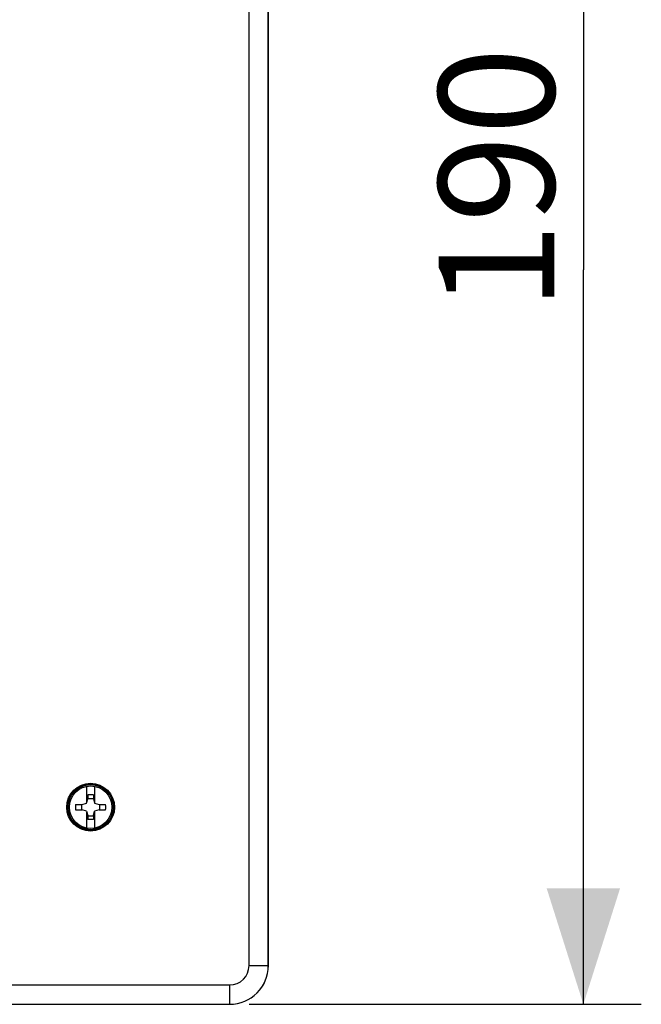
# Model space of a CAD drawing. Units: millimetres. Extents: x -173 to 52, y -22 to 35.
# Drawn here: x 36 to 52, y -19 to 6 of the extents above; entities that cross this region are included whole.
import ezdxf

# ---------------------------------------------------------------- set-up
doc = ezdxf.new("R2010")
doc.units = ezdxf.units.MM
doc.header["$LTSCALE"] = 16.335
doc.layers.get('0').update_dxf_attribs({"linetype": 'CONTINUOUS'})
doc.styles.get("Standard").update_dxf_attribs({"font": 'txt', "width": 0.8})
doc.dimstyles.new('DIMSTYLE_1', dxfattribs={"dimtxt": 3, "dimasz": 3, "dimexe": 1.5, "dimexo": 0.5, "dimgap": 0.75, "dimtad": 1, "dimlfac": 5, "dimtxsty": 'STANDARD', "dimblk": '_FILLED', "dimblk1": '_FILLED', "dimblk2": '_FILLED', "dimcen": 0.09, "dimazin": 2, "dimtfac": 1, "dimtofl": 0, "dimtmove": 0, "dimatfit": 3, "dimldrblk": '_FILLED', "dimfxl": 1, "dimtolj": 1, "dimarcsym": 0})

# ---------------------------------------------------------------- blocks, each defined once
blk = doc.blocks.new('_FILLED')
at = {"color": 0, "linetype": 'BYBLOCK'}
blk.add_solid([(0, 0), (-1, 0.3167), (-1, -0.3167)], dxfattribs=at)
blk = doc.blocks.new('*D1')
at = {"color": 7, "linetype": 'CONTINUOUS'}
for p, q in [((41.7, 19), (51.855, 19)), ((50.355, 19), (50.355, 0)), ((50.355, -19), (50.355, 0)), ((41.7, -19), (51.855, -19))]:
    blk.add_line(p, q, dxfattribs=at)
at = {"color": 7, "linetype": 'CONTINUOUS', "xscale": 3, "yscale": 3, "zscale": 3}
for p, rotation in [((50.355, 19), 90), ((50.355, -19), 270)]:
    blk.add_blockref('_FILLED', p, dxfattribs=dict(at, rotation=rotation))
at = {"color": 7, "linetype": 'CONTINUOUS', "insert": (46.605, 2.355), "char_height": 3, "width": 9.64286, "attachment_point": 2, "rotation": 90, "line_spacing_factor": 0.9}
blk.add_mtext('190', dxfattribs=at)

msp = doc.modelspace()

# ---------------------------------------------------------------- linework, layer by layer
at = {"color": 250, "linetype": 'CONTINUOUS'}
for p, q in [((41.6997, -18), (41.6997, 18)), ((42.1994, -18), (42.1994, 18)), ((41.6997, -18), (42.2, -18)), ((-41.2, -18.4997), (41.2, -18.4997)), ((41.2, -19), (41.2, -18.4997)), ((-41.2, -18.9994), (41.2, -18.9994))]:
    msp.add_line(p, q, dxfattribs=at)
at = {"color": 7, "linetype": 'CONTINUOUS'}
for p, q in [((42.2, -18), (42.2, 18)), ((37.5, -13.7828), (37.5, -13.3592)), ((37.7, -13.3592), (37.7, -13.7828)), ((37.4961, -13.7961), (37.53, -13.682)), ((37.67, -13.5813), (37.53, -13.5813)), ((37.53, -13.5813), (37.53, -13.682)), ((37.53, -13.671), (37.67, -13.671)), ((37.67, -13.5813), (37.67, -13.682)), ((37.67, -13.682), (37.7039, -13.7961)), ((37.2116, -13.83), (37.382, -13.83)), ((37.2116, -13.97), (37.382, -13.97)), ((37.371, -13.97), (37.371, -13.83)), ((37.382, -13.83), (37.4961, -13.7961)), ((37.4961, -14.0039), (37.382, -13.97)), ((37.4961, -14.0039), (37.53, -14.118)), ((37.67, -14.118), (37.7039, -14.0039)), ((37.7039, -13.7961), (37.818, -13.83)), ((37.818, -13.97), (37.7039, -14.0039)), ((37.818, -13.83), (37.9884, -13.83)), ((37.818, -13.97), (37.9884, -13.97)), ((37.829, -13.83), (37.829, -13.97)), ((37.5, -14.4408), (37.5, -14.0172)), ((37.53, -14.118), (37.53, -14.2187)), ((37.67, -14.129), (37.53, -14.129)), ((37.67, -14.2187), (37.53, -14.2187)), ((37.67, -14.118), (37.67, -14.2187)), ((37.7, -14.0172), (37.7, -14.4408)), ((-41.2, -19), (41.2, -19))]:
    msp.add_line(p, q, dxfattribs=at)
for points in [[(37.2116, -13.83), (37.2113, -13.8455), (37.211, -13.8611), (37.2109, -13.8766), (37.2108, -13.8922), (37.2108, -13.9078), (37.2109, -13.9234), (37.211, -13.9389), (37.2113, -13.9545), (37.2116, -13.97)], [(37.9884, -13.97), (37.9887, -13.9545), (37.989, -13.9389), (37.9891, -13.9234), (37.9892, -13.9078), (37.9892, -13.8922), (37.9891, -13.8766), (37.989, -13.8611), (37.9887, -13.8455), (37.9884, -13.83)]]:
    msp.add_lwpolyline(points, dxfattribs=at)
for radius in [0.6178, 0.55]:
    msp.add_circle((37.6, -13.9), radius, dxfattribs=at)
at = {"color": 250, "linetype": 'CONTINUOUS'}
for radius in [0.6012, 0.5837]:
    msp.add_circle((37.6, -13.9), radius, dxfattribs=at)
at = {"color": 7, "linetype": 'CONTINUOUS'}
msp.add_arc((41.2, -18), 1, 270, 360, dxfattribs=at)
at = {"color": 250, "linetype": 'CONTINUOUS'}
for radius in [0.9994, 0.4997]:
    msp.add_arc((41.2, -18), radius, 270, 360, dxfattribs=at)

# ---------------------------------------------------------------- dimensions: what is measured, and where the dimension line sits
at = {"color": 7, "linetype": 'CONTINUOUS'}
dim = msp.add_linear_dim(base=(50.3552, -19), p1=(41.2, 19), p2=(41.2, -19), angle=270, dimstyle='DIMSTYLE_1', dxfattribs=at)
dim.commit()
dim.dimension.update_dxf_attribs({"geometry": '*D1', "text_midpoint": (50.3552, 1.9266), "dimtype": 160})

doc.saveas('drawing.dxf')
